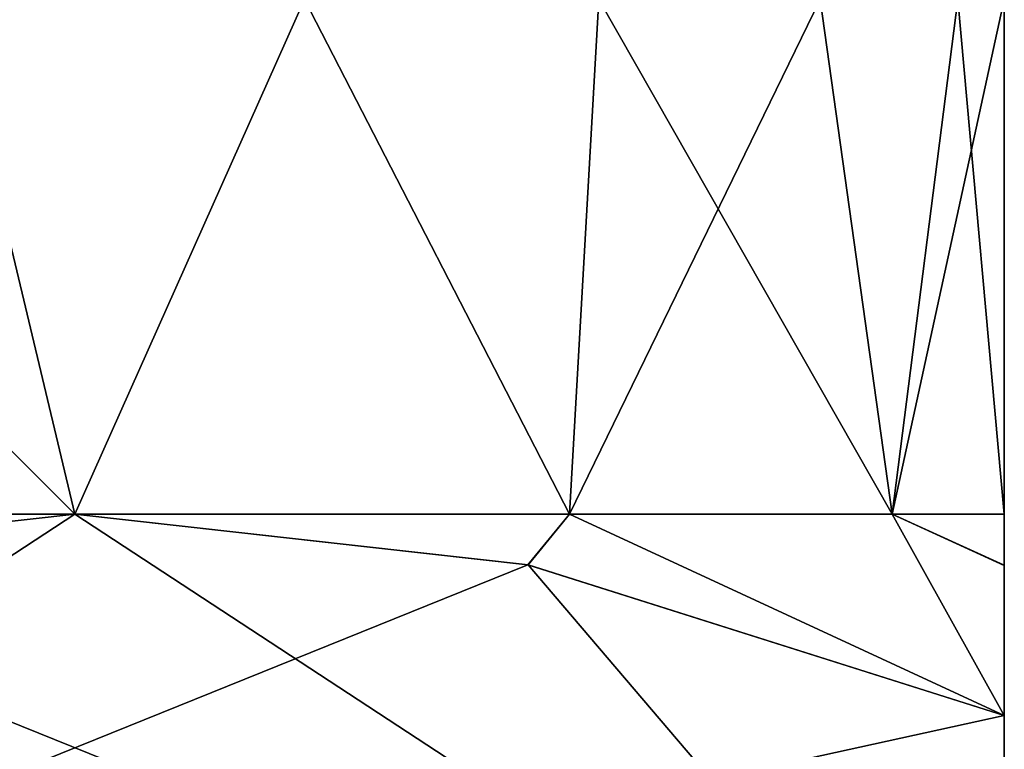
# Model space of a CAD drawing. Units: millimetres. Extents: x -375 to 375, y -1193 to 332.
# Drawn here: x -309 to -298, y -1179 to -1171 of the extents above; entities that cross this region are included whole.
import ezdxf

# ---------------------------------------------------------------- set-up
doc = ezdxf.new("R2010")
doc.units = ezdxf.units.MM
doc.header["$LTSCALE"] = 65.185185
for name, color, linetype in [('100', 7, 'CONTINUOUS'), ('101', 7, 'CONTINUOUS'), ('102', 7, 'CONTINUOUS'), ('103', 7, 'CONTINUOUS'), ('104', 7, 'CONTINUOUS'), ('105', 7, 'CONTINUOUS'), ('543', 7, 'CONTINUOUS'), ('544', 7, 'CONTINUOUS'), ('545', 7, 'CONTINUOUS'), ('546', 7, 'CONTINUOUS'), ('547', 7, 'CONTINUOUS'), ('548', 7, 'CONTINUOUS'), ('549', 7, 'CONTINUOUS'), ('99', 7, 'CONTINUOUS')]:
    doc.layers.add(name, color=color, linetype=linetype)

msp = doc.modelspace()

# ---------------------------------------------------------------- linework, layer by layer
at = {"layer": '100', "color": 251, "linetype": 'Continuous', "true_color": 0x616161}
for points in [[(-314.553, -1176.5, -282.548), (-309.389, -1171, -280.885), (-308.075, -1176.5, -280.191), (-314.553, -1176.5, -282.548)], [(-309.389, -1171, -280.885), (-305.623, -1171, -278.519), (-308.075, -1176.5, -280.191), (-309.389, -1171, -280.885)], [(-308.075, -1176.5, -280.191), (-305.623, -1171, -278.519), (-302.794, -1176.5, -275.759), (-308.075, -1176.5, -280.191)], [(-305.623, -1171, -278.519), (-302.48, -1171, -275.375), (-302.794, -1176.5, -275.759), (-305.623, -1171, -278.519)], [(-302.48, -1171, -275.375), (-300.116, -1171, -271.613), (-302.794, -1176.5, -275.759), (-302.48, -1171, -275.375)], [(-302.794, -1176.5, -275.759), (-300.116, -1171, -271.613), (-299.347, -1176.5, -269.789), (-302.794, -1176.5, -275.759)], [(-300.116, -1171, -271.613), (-298.648, -1171, -267.416), (-299.347, -1176.5, -269.789), (-300.116, -1171, -271.613)], [(-298.648, -1171, -267.416), (-298.15, -1171, -263), (-299.347, -1176.5, -269.789), (-298.648, -1171, -267.416)], [(-298.15, -1171, -263), (-298.15, -1176.5, -263), (-299.347, -1176.5, -269.789), (-298.15, -1171, -263)]]:
    msp.add_3dface(points, dxfattribs=at)
at = {"layer": '101', "color": 251, "linetype": 'Continuous', "true_color": 0x616161}
for points in [[(-308.075, -1176.5, -245.809), (-314.553, -1176.5, -243.452), (-312.913, -1177.04, -243.016), (-308.075, -1176.5, -245.809)], [(-302.794, -1176.5, -250.241), (-308.075, -1176.5, -245.809), (-303.236, -1177.04, -248.603), (-302.794, -1176.5, -250.241)], [(-298.15, -1178.65, -251.54), (-302.794, -1176.5, -250.241), (-303.236, -1177.04, -248.603), (-298.15, -1178.65, -251.54)], [(-299.347, -1176.5, -256.211), (-302.794, -1176.5, -250.241), (-298.15, -1178.65, -251.54), (-299.347, -1176.5, -256.211)], [(-298.15, -1176.5, -263), (-299.347, -1176.5, -256.211), (-298.15, -1177.044, -257.394), (-298.15, -1176.5, -263)], [(-299.347, -1176.5, -256.211), (-298.15, -1178.65, -251.54), (-298.15, -1177.044, -257.394), (-299.347, -1176.5, -256.211)]]:
    msp.add_3dface(points, dxfattribs=at)
at = {"layer": '102', "color": 251, "linetype": 'Continuous', "true_color": 0x616161}
for points in [[(-314.553, -1176.5, -282.548), (-308.075, -1176.5, -280.191), (-312.914, -1177.04, -282.984), (-314.553, -1176.5, -282.548)], [(-308.075, -1176.5, -280.191), (-302.794, -1176.5, -275.759), (-303.237, -1177.04, -277.397), (-308.075, -1176.5, -280.191)], [(-302.794, -1176.5, -275.759), (-298.15, -1178.65, -274.46), (-303.237, -1177.04, -277.397), (-302.794, -1176.5, -275.759)], [(-302.794, -1176.5, -275.759), (-299.347, -1176.5, -269.789), (-298.15, -1178.65, -274.46), (-302.794, -1176.5, -275.759)], [(-299.347, -1176.5, -269.789), (-298.15, -1176.5, -263), (-298.15, -1177.049, -268.633), (-299.347, -1176.5, -269.789)], [(-298.15, -1178.65, -274.46), (-299.347, -1176.5, -269.789), (-298.15, -1177.049, -268.633), (-298.15, -1178.65, -274.46)]]:
    msp.add_3dface(points, dxfattribs=at)
at = {"layer": '103', "color": 251, "linetype": 'Continuous', "true_color": 0x616161}
for points in [[(-308.075, -1176.5, -280.191), (-303.237, -1177.04, -277.397), (-318, -1183, -285.921), (-308.075, -1176.5, -280.191)], [(-312.914, -1177.04, -282.984), (-308.075, -1176.5, -280.191), (-318, -1183, -285.921), (-312.914, -1177.04, -282.984)], [(-303.237, -1177.04, -277.397), (-298.15, -1178.65, -274.46), (-318, -1183, -285.921), (-303.237, -1177.04, -277.397)], [(-318, -1183, -285.921), (-298.15, -1178.65, -274.46), (-298.15, -1183, -274.46), (-318, -1183, -285.921)]]:
    msp.add_3dface(points, dxfattribs=at)
at = {"layer": '104', "color": 251, "linetype": 'Continuous', "true_color": 0x616161}
for points in [[(-298.15, -1176.5, -263), (-298.15, -1177.044, -257.394), (-298.15, -1183, -274.46), (-298.15, -1176.5, -263)], [(-298.15, -1177.049, -268.633), (-298.15, -1176.5, -263), (-298.15, -1183, -274.46), (-298.15, -1177.049, -268.633)], [(-298.15, -1177.044, -257.394), (-298.15, -1178.65, -251.54), (-298.15, -1183, -274.46), (-298.15, -1177.044, -257.394)], [(-298.15, -1178.65, -274.46), (-298.15, -1177.049, -268.633), (-298.15, -1183, -274.46), (-298.15, -1178.65, -274.46)], [(-298.15, -1183, -274.46), (-298.15, -1178.65, -251.54), (-298.15, -1183, -251.54), (-298.15, -1183, -274.46)]]:
    msp.add_3dface(points, dxfattribs=at)
at = {"layer": '105', "color": 251, "linetype": 'Continuous', "true_color": 0x616161}
for points in [[(-308.075, -1176.5, -245.809), (-312.913, -1177.04, -243.016), (-298.15, -1183, -251.54), (-308.075, -1176.5, -245.809)], [(-303.236, -1177.04, -248.603), (-308.075, -1176.5, -245.809), (-298.15, -1183, -251.54), (-303.236, -1177.04, -248.603)], [(-312.913, -1177.04, -243.016), (-318, -1178.65, -240.079), (-298.15, -1183, -251.54), (-312.913, -1177.04, -243.016)], [(-298.15, -1178.65, -251.54), (-303.236, -1177.04, -248.603), (-298.15, -1183, -251.54), (-298.15, -1178.65, -251.54)], [(-298.15, -1183, -251.54), (-318, -1178.65, -240.079), (-318, -1183, -240.079), (-298.15, -1183, -251.54)]]:
    msp.add_3dface(points, dxfattribs=at)
at = {"layer": '543', "color": 251, "linetype": 'Continuous', "true_color": 0x616161}
for points in [[(-308.075, -1176.5, 259.191), (-313.582, -1171, 261.352), (-314.553, -1176.5, 261.548), (-308.075, -1176.5, 259.191)], [(-309.389, -1171, 259.885), (-313.582, -1171, 261.352), (-308.075, -1176.5, 259.191), (-309.389, -1171, 259.885)], [(-305.623, -1171, 257.519), (-309.389, -1171, 259.885), (-308.075, -1176.5, 259.191), (-305.623, -1171, 257.519)], [(-302.794, -1176.5, 254.759), (-305.623, -1171, 257.519), (-308.075, -1176.5, 259.191), (-302.794, -1176.5, 254.759)], [(-302.48, -1171, 254.375), (-305.623, -1171, 257.519), (-302.794, -1176.5, 254.759), (-302.48, -1171, 254.375)], [(-299.347, -1176.5, 248.789), (-302.48, -1171, 254.375), (-302.794, -1176.5, 254.759), (-299.347, -1176.5, 248.789)], [(-300.116, -1171, 250.613), (-302.48, -1171, 254.375), (-299.347, -1176.5, 248.789), (-300.116, -1171, 250.613)], [(-298.648, -1171, 246.416), (-300.116, -1171, 250.613), (-299.347, -1176.5, 248.789), (-298.648, -1171, 246.416)], [(-298.15, -1176.5, 242), (-298.648, -1171, 246.416), (-299.347, -1176.5, 248.789), (-298.15, -1176.5, 242)], [(-298.15, -1171, 242), (-298.648, -1171, 246.416), (-298.15, -1176.5, 242), (-298.15, -1171, 242)]]:
    msp.add_3dface(points, dxfattribs=at)
at = {"layer": '544', "color": 251, "linetype": 'Continuous', "true_color": 0x616161}
for points in [[(-314.553, -1176.5, 222.452), (-309.389, -1171, 224.115), (-308.075, -1176.5, 224.809), (-314.553, -1176.5, 222.452)], [(-309.389, -1171, 224.115), (-305.623, -1171, 226.481), (-308.075, -1176.5, 224.809), (-309.389, -1171, 224.115)], [(-308.075, -1176.5, 224.809), (-305.623, -1171, 226.481), (-302.794, -1176.5, 229.241), (-308.075, -1176.5, 224.809)], [(-305.623, -1171, 226.481), (-302.48, -1171, 229.625), (-302.794, -1176.5, 229.241), (-305.623, -1171, 226.481)], [(-302.48, -1171, 229.625), (-300.116, -1171, 233.387), (-302.794, -1176.5, 229.241), (-302.48, -1171, 229.625)], [(-302.794, -1176.5, 229.241), (-300.116, -1171, 233.387), (-299.347, -1176.5, 235.211), (-302.794, -1176.5, 229.241)], [(-300.116, -1171, 233.387), (-298.648, -1171, 237.584), (-299.347, -1176.5, 235.211), (-300.116, -1171, 233.387)], [(-298.648, -1171, 237.584), (-298.15, -1171, 242), (-299.347, -1176.5, 235.211), (-298.648, -1171, 237.584)], [(-298.15, -1171, 242), (-298.15, -1176.5, 242), (-299.347, -1176.5, 235.211), (-298.15, -1171, 242)]]:
    msp.add_3dface(points, dxfattribs=at)
at = {"layer": '545', "color": 251, "linetype": 'Continuous', "true_color": 0x616161}
for points in [[(-308.075, -1176.5, 259.191), (-314.553, -1176.5, 261.548), (-312.913, -1177.04, 261.984), (-308.075, -1176.5, 259.191)], [(-302.794, -1176.5, 254.759), (-308.075, -1176.5, 259.191), (-303.236, -1177.04, 256.397), (-302.794, -1176.5, 254.759)], [(-298.15, -1178.65, 253.46), (-302.794, -1176.5, 254.759), (-303.236, -1177.04, 256.397), (-298.15, -1178.65, 253.46)], [(-299.347, -1176.5, 248.789), (-302.794, -1176.5, 254.759), (-298.15, -1178.65, 253.46), (-299.347, -1176.5, 248.789)], [(-298.15, -1176.5, 242), (-299.347, -1176.5, 248.789), (-298.15, -1177.044, 247.606), (-298.15, -1176.5, 242)], [(-299.347, -1176.5, 248.789), (-298.15, -1178.65, 253.46), (-298.15, -1177.044, 247.606), (-299.347, -1176.5, 248.789)]]:
    msp.add_3dface(points, dxfattribs=at)
at = {"layer": '546', "color": 251, "linetype": 'Continuous', "true_color": 0x616161}
for points in [[(-314.553, -1176.5, 222.452), (-308.075, -1176.5, 224.809), (-312.914, -1177.04, 222.016), (-314.553, -1176.5, 222.452)], [(-308.075, -1176.5, 224.809), (-302.794, -1176.5, 229.241), (-303.237, -1177.04, 227.603), (-308.075, -1176.5, 224.809)], [(-302.794, -1176.5, 229.241), (-298.15, -1178.65, 230.54), (-303.237, -1177.04, 227.603), (-302.794, -1176.5, 229.241)], [(-302.794, -1176.5, 229.241), (-299.347, -1176.5, 235.211), (-298.15, -1178.65, 230.54), (-302.794, -1176.5, 229.241)], [(-299.347, -1176.5, 235.211), (-298.15, -1176.5, 242), (-298.15, -1177.049, 236.367), (-299.347, -1176.5, 235.211)], [(-298.15, -1178.65, 230.54), (-299.347, -1176.5, 235.211), (-298.15, -1177.049, 236.367), (-298.15, -1178.65, 230.54)]]:
    msp.add_3dface(points, dxfattribs=at)
at = {"layer": '547', "color": 251, "linetype": 'Continuous', "true_color": 0x616161}
for points in [[(-308.075, -1176.5, 224.809), (-303.237, -1177.04, 227.603), (-318, -1183, 219.079), (-308.075, -1176.5, 224.809)], [(-312.914, -1177.04, 222.016), (-308.075, -1176.5, 224.809), (-318, -1183, 219.079), (-312.914, -1177.04, 222.016)], [(-303.237, -1177.04, 227.603), (-298.15, -1178.65, 230.54), (-318, -1183, 219.079), (-303.237, -1177.04, 227.603)], [(-318, -1183, 219.079), (-298.15, -1178.65, 230.54), (-298.15, -1183, 230.54), (-318, -1183, 219.079)]]:
    msp.add_3dface(points, dxfattribs=at)
at = {"layer": '548', "color": 251, "linetype": 'Continuous', "true_color": 0x616161}
for points in [[(-298.15, -1176.5, 242), (-298.15, -1177.044, 247.606), (-298.15, -1183, 230.54), (-298.15, -1176.5, 242)], [(-298.15, -1177.049, 236.367), (-298.15, -1176.5, 242), (-298.15, -1183, 230.54), (-298.15, -1177.049, 236.367)], [(-298.15, -1177.044, 247.606), (-298.15, -1178.65, 253.46), (-298.15, -1183, 230.54), (-298.15, -1177.044, 247.606)], [(-298.15, -1178.65, 230.54), (-298.15, -1177.049, 236.367), (-298.15, -1183, 230.54), (-298.15, -1178.65, 230.54)], [(-298.15, -1183, 230.54), (-298.15, -1178.65, 253.46), (-298.15, -1183, 253.46), (-298.15, -1183, 230.54)]]:
    msp.add_3dface(points, dxfattribs=at)
at = {"layer": '549', "color": 251, "linetype": 'Continuous', "true_color": 0x616161}
for points in [[(-308.075, -1176.5, 259.191), (-312.913, -1177.04, 261.984), (-298.15, -1183, 253.46), (-308.075, -1176.5, 259.191)], [(-303.236, -1177.04, 256.397), (-308.075, -1176.5, 259.191), (-298.15, -1183, 253.46), (-303.236, -1177.04, 256.397)], [(-312.913, -1177.04, 261.984), (-318, -1178.65, 264.921), (-298.15, -1183, 253.46), (-312.913, -1177.04, 261.984)], [(-298.15, -1178.65, 253.46), (-303.236, -1177.04, 256.397), (-298.15, -1183, 253.46), (-298.15, -1178.65, 253.46)], [(-298.15, -1183, 253.46), (-318, -1178.65, 264.921), (-318, -1183, 264.921), (-298.15, -1183, 253.46)]]:
    msp.add_3dface(points, dxfattribs=at)
at = {"layer": '99', "color": 251, "linetype": 'Continuous', "true_color": 0x616161}
for points in [[(-308.075, -1176.5, -245.809), (-313.582, -1171, -243.648), (-314.553, -1176.5, -243.452), (-308.075, -1176.5, -245.809)], [(-309.389, -1171, -245.115), (-313.582, -1171, -243.648), (-308.075, -1176.5, -245.809), (-309.389, -1171, -245.115)], [(-305.623, -1171, -247.481), (-309.389, -1171, -245.115), (-308.075, -1176.5, -245.809), (-305.623, -1171, -247.481)], [(-302.794, -1176.5, -250.241), (-305.623, -1171, -247.481), (-308.075, -1176.5, -245.809), (-302.794, -1176.5, -250.241)], [(-302.48, -1171, -250.625), (-305.623, -1171, -247.481), (-302.794, -1176.5, -250.241), (-302.48, -1171, -250.625)], [(-299.347, -1176.5, -256.211), (-302.48, -1171, -250.625), (-302.794, -1176.5, -250.241), (-299.347, -1176.5, -256.211)], [(-300.116, -1171, -254.387), (-302.48, -1171, -250.625), (-299.347, -1176.5, -256.211), (-300.116, -1171, -254.387)], [(-298.648, -1171, -258.584), (-300.116, -1171, -254.387), (-299.347, -1176.5, -256.211), (-298.648, -1171, -258.584)], [(-298.15, -1176.5, -263), (-298.648, -1171, -258.584), (-299.347, -1176.5, -256.211), (-298.15, -1176.5, -263)], [(-298.15, -1171, -263), (-298.648, -1171, -258.584), (-298.15, -1176.5, -263), (-298.15, -1171, -263)]]:
    msp.add_3dface(points, dxfattribs=at)

doc.saveas('drawing.dxf')
